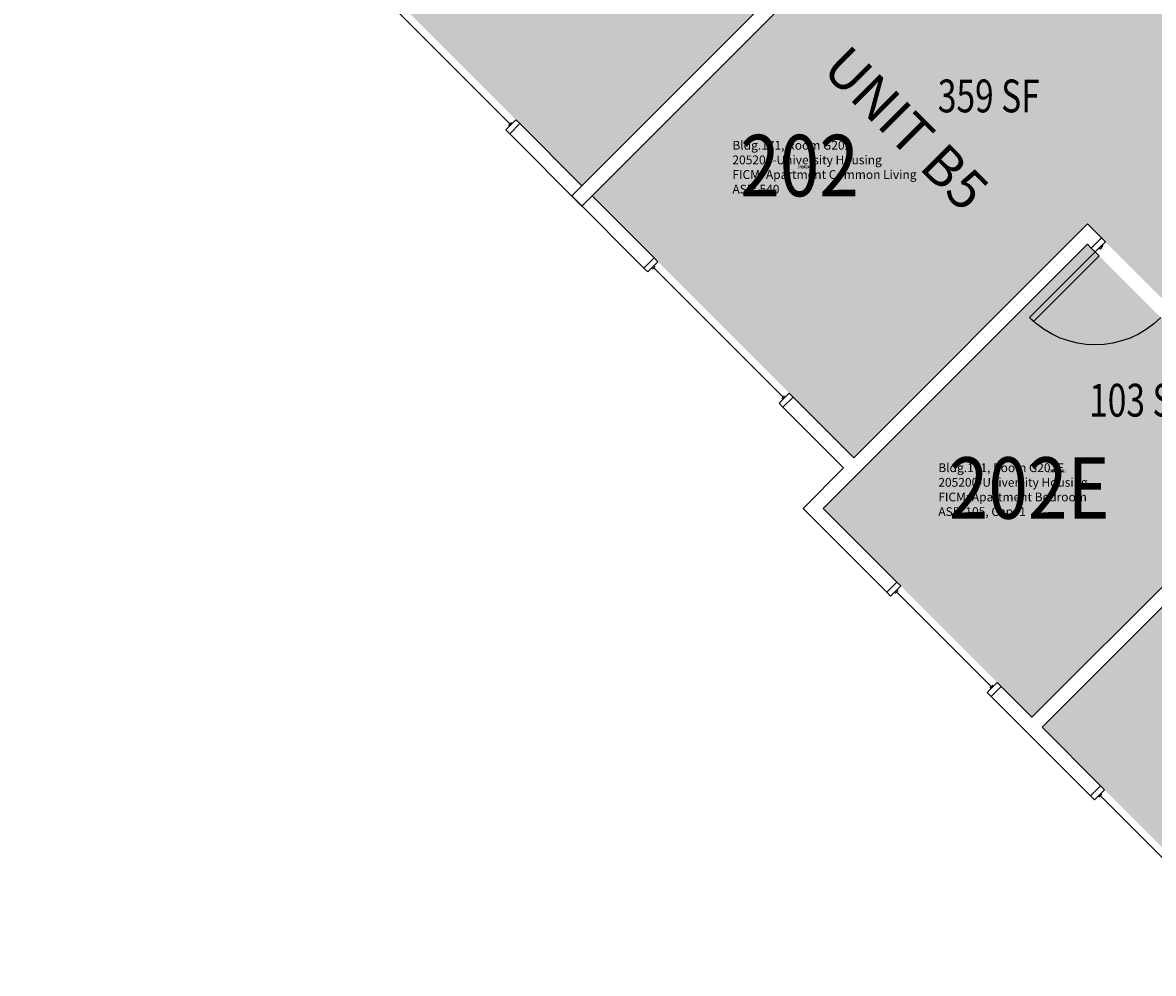
# Model space of a CAD drawing. Units: inches. Extents: x 1063 to 4030, y -1482 to 1605.
# Drawn here: x 1426 to 1840, y -1009 to -662 of the extents above; entities that cross this region are included whole.
import ezdxf
from ezdxf.enums import TextEntityAlignment as Align

# ---------------------------------------------------------------- set-up
doc = ezdxf.new("R2010")
doc.units = ezdxf.units.IN
doc.header["$LTSCALE"] = 192
doc.header["$MEASUREMENT"] = 0
for name, color, linetype in [('A-AREA-IDEN', 1, 'Continuous'), ('A-DOOR', 2, 'Continuous'), ('A-GLAZ', 1, 'Continuous'), ('A-IDEN-RNUM', 7, 'Continuous'), ('A-IDEN-SNUM', 4, 'Continuous'), ('A-IDEN-VNUM', 4, 'Continuous'), ('A-WALL', 5, 'Continuous'), ('AREA-TEXT', 3, 'Continuous'), ('Rooms-Category-Color', 7, 'Continuous'), ('Rooms-College-Color', 7, 'Continuous'), ('Rooms-Department-Color', 7, 'Continuous'), ('Rooms-Division-Color', 7, 'Continuous'), ('Rooms-Information', 7, 'Continuous')]:
    doc.layers.add(name, color=color, linetype=linetype)
doc.styles.add('AREA', font='arial.ttf', dxfattribs={"width": 0.75, "height": 12})
doc.styles.add('ROOMSNUMBER', font='txt.shx', dxfattribs={"height": 0.03})
doc.styles.add('ROOMVNUMBER', font='simplex.shx', dxfattribs={"width": 0.85})
doc.styles.get("Standard").update_dxf_attribs({"font": 'arial.ttf'})

msp = doc.modelspace()

# ---------------------------------------------------------------- hatches: boundary and pattern name
at = {"layer": 'Rooms-Category-Color', "true_color": 0x728ef3}
for points in [[(1630.8, -721.22), (1534.99, -625.41), (1620.55, -539.85), (1426.09, -345.39), (1467.11, -304.38), (1487.43, -324.71), (1477.62, -334.52), (1602.1, -458.99), (1611.91, -449.18), (1632.24, -469.51), (1622.43, -479.32), (1644.84, -501.74), (1654.48, -492.1), (1650.76, -488.39), (1646.26, -492.9), (1631.27, -477.91), (1666.18, -442.99), (1681.17, -457.98), (1674.8, -464.35), (1678.52, -468.06), (1684.88, -461.7), (1728.1, -504.92), (1664.11, -568.91), (1713.71, -618.51), (1703.37, -628.85), (1713.27, -638.75)], [(1907.31, -648.77), (1874.64, -616.1), (1856.96, -633.78), (1811.71, -588.52), (1810.3, -589.94), (1806.85, -586.49), (1825.94, -567.4), (1808.99, -550.45), (1754.72, -604.72), (1771.67, -621.67), (1779.98, -613.36), (1783.42, -616.81), (1771.67, -628.56), (1751.27, -608.17), (1634.51, -724.93), (1730.33, -820.74), (1815.89, -735.18), (2090.15, -1009.45), (2131.17, -968.44), (2110.57, -947.85), (2103.5, -954.92), (1978.29, -829.7), (1985.36, -822.63), (1964.76, -802.04), (1954.96, -811.84), (1934.01, -790.89), (1939.14, -785.76), (1859.85, -706.48), (1902.54, -663.8), (1897.41, -658.67)], [(1719.19, -839.31), (1795.56, -915.68), (1892.26, -818.98), (1815.89, -742.61)], [(1895.97, -822.69), (1972.07, -898.79), (1875.37, -995.49), (1799.27, -919.39)]]:
    msp.add_hatch(color=171, dxfattribs=at).paths.add_polyline_path(points)
at = {"layer": 'Rooms-College-Color', "true_color": 0xadadad}
for points in [[(1630.8, -721.22), (1534.99, -625.41), (1620.55, -539.85), (1426.09, -345.39), (1467.11, -304.38), (1487.43, -324.71), (1477.62, -334.52), (1602.1, -458.99), (1611.91, -449.18), (1632.24, -469.51), (1622.43, -479.32), (1644.84, -501.74), (1654.48, -492.1), (1650.76, -488.39), (1646.26, -492.9), (1631.27, -477.91), (1666.18, -442.99), (1681.17, -457.98), (1674.8, -464.35), (1678.52, -468.06), (1684.88, -461.7), (1728.1, -504.92), (1664.11, -568.91), (1713.71, -618.51), (1703.37, -628.85), (1713.27, -638.75)], [(1907.31, -648.77), (1874.64, -616.1), (1856.96, -633.78), (1811.71, -588.52), (1810.3, -589.94), (1806.85, -586.49), (1825.94, -567.4), (1808.99, -550.45), (1754.72, -604.72), (1771.67, -621.67), (1779.98, -613.36), (1783.42, -616.81), (1771.67, -628.56), (1751.27, -608.17), (1634.51, -724.93), (1730.33, -820.74), (1815.89, -735.18), (2090.15, -1009.45), (2131.17, -968.44), (2110.57, -947.85), (2103.5, -954.92), (1978.29, -829.7), (1985.36, -822.63), (1964.76, -802.04), (1954.96, -811.84), (1934.01, -790.89), (1939.14, -785.76), (1859.85, -706.48), (1902.54, -663.8), (1897.41, -658.67)], [(1719.19, -839.31), (1795.56, -915.68), (1892.26, -818.98), (1815.89, -742.61)], [(1895.97, -822.69), (1972.07, -898.79), (1875.37, -995.49), (1799.27, -919.39)]]:
    msp.add_hatch(color=253, dxfattribs=at).paths.add_polyline_path(points)
at = {"layer": 'Rooms-Department-Color', "true_color": 0x604aed}
for points in [[(1630.8, -721.22), (1534.99, -625.41), (1620.55, -539.85), (1426.09, -345.39), (1467.11, -304.38), (1487.43, -324.71), (1477.62, -334.52), (1602.1, -458.99), (1611.91, -449.18), (1632.24, -469.51), (1622.43, -479.32), (1644.84, -501.74), (1654.48, -492.1), (1650.76, -488.39), (1646.26, -492.9), (1631.27, -477.91), (1666.18, -442.99), (1681.17, -457.98), (1674.8, -464.35), (1678.52, -468.06), (1684.88, -461.7), (1728.1, -504.92), (1664.11, -568.91), (1713.71, -618.51), (1703.37, -628.85), (1713.27, -638.75)], [(1907.31, -648.77), (1874.64, -616.1), (1856.96, -633.78), (1811.71, -588.52), (1810.3, -589.94), (1806.85, -586.49), (1825.94, -567.4), (1808.99, -550.45), (1754.72, -604.72), (1771.67, -621.67), (1779.98, -613.36), (1783.42, -616.81), (1771.67, -628.56), (1751.27, -608.17), (1634.51, -724.93), (1730.33, -820.74), (1815.89, -735.18), (2090.15, -1009.45), (2131.17, -968.44), (2110.57, -947.85), (2103.5, -954.92), (1978.29, -829.7), (1985.36, -822.63), (1964.76, -802.04), (1954.96, -811.84), (1934.01, -790.89), (1939.14, -785.76), (1859.85, -706.48), (1902.54, -663.8), (1897.41, -658.67)], [(1719.19, -839.31), (1795.56, -915.68), (1892.26, -818.98), (1815.89, -742.61)], [(1895.97, -822.69), (1972.07, -898.79), (1875.37, -995.49), (1799.27, -919.39)]]:
    msp.add_hatch(color=173, dxfattribs=at).paths.add_polyline_path(points)
at = {"layer": 'Rooms-Division-Color', "true_color": 0x604aed}
for points in [[(1630.8, -721.22), (1534.99, -625.41), (1620.55, -539.85), (1426.09, -345.39), (1467.11, -304.38), (1487.43, -324.71), (1477.62, -334.52), (1602.1, -458.99), (1611.91, -449.18), (1632.24, -469.51), (1622.43, -479.32), (1644.84, -501.74), (1654.48, -492.1), (1650.76, -488.39), (1646.26, -492.9), (1631.27, -477.91), (1666.18, -442.99), (1681.17, -457.98), (1674.8, -464.35), (1678.52, -468.06), (1684.88, -461.7), (1728.1, -504.92), (1664.11, -568.91), (1713.71, -618.51), (1703.37, -628.85), (1713.27, -638.75)], [(1907.31, -648.77), (1874.64, -616.1), (1856.96, -633.78), (1811.71, -588.52), (1810.3, -589.94), (1806.85, -586.49), (1825.94, -567.4), (1808.99, -550.45), (1754.72, -604.72), (1771.67, -621.67), (1779.98, -613.36), (1783.42, -616.81), (1771.67, -628.56), (1751.27, -608.17), (1634.51, -724.93), (1730.33, -820.74), (1815.89, -735.18), (2090.15, -1009.45), (2131.17, -968.44), (2110.57, -947.85), (2103.5, -954.92), (1978.29, -829.7), (1985.36, -822.63), (1964.76, -802.04), (1954.96, -811.84), (1934.01, -790.89), (1939.14, -785.76), (1859.85, -706.48), (1902.54, -663.8), (1897.41, -658.67)], [(1719.19, -839.31), (1795.56, -915.68), (1892.26, -818.98), (1815.89, -742.61)], [(1895.97, -822.69), (1972.07, -898.79), (1875.37, -995.49), (1799.27, -919.39)]]:
    msp.add_hatch(color=173, dxfattribs=at).paths.add_polyline_path(points)

# ---------------------------------------------------------------- linework, layer by layer
at = {"layer": 'A-DOOR'}
for points in [[(1822.43, -741.73), (1821.01, -740.31), (1817.3, -744.02), (1818.72, -745.44)], [(1821.19, -742.96), (1821.54, -743.32), (1820.48, -744.38), (1820.13, -744.02)], [(1818.72, -745.44), (1820.13, -746.85), (1796.09, -770.89), (1794.67, -769.48)]]:
    msp.add_lwpolyline(points, close=True, dxfattribs=at)
at = {"layer": 'A-DOOR', "extrusion": (0, 0, -1)}
msp.add_arc((-1818.72, -745.44), 34, 225, 315, dxfattribs=at)
at = {"layer": 'A-GLAZ'}
for p, q in [((1604.47, -698.6), (1557.09, -651.22)), ((1605, -698.07), (1603.94, -699.13)), ((1657.67, -750.74), (1656.61, -751.8)), ((1657.14, -751.27), (1704.51, -798.64)), ((1705.04, -798.11), (1703.98, -799.17)), ((1746.57, -869.33), (1745.5, -870.39)), ((1746.03, -869.86), (1780.68, -904.51)), ((1781.21, -903.98), (1780.15, -905.04)), ((1821.15, -943.92), (1820.09, -944.98)), ((1820.62, -944.45), (1855.27, -979.09))]:
    msp.add_line(p, q, dxfattribs=at)
for points in [[(1602.97, -700.81), (1604.38, -702.22), (1608.09, -698.51), (1606.68, -697.1)], [(1654.93, -752.77), (1653.51, -751.35), (1657.22, -747.64), (1658.64, -749.06)], [(1703.01, -800.85), (1704.42, -802.27), (1708.14, -798.55), (1706.72, -797.14)], [(1743.83, -871.37), (1742.41, -869.95), (1746.12, -866.24), (1747.54, -867.65)], [(1779.18, -906.72), (1780.59, -908.14), (1784.31, -904.42), (1782.89, -903.01)], [(1818.41, -945.95), (1816.99, -944.53), (1820.71, -940.82), (1822.12, -942.24)]]:
    msp.add_lwpolyline(points, close=True, dxfattribs=at)
at = {"layer": 'A-WALL'}
for p, q in [((1808.99, -543.03), (1627.09, -724.93)), ((1812.71, -546.74), (1630.8, -728.65)), ((1634.52, -724.93), (1751.28, -608.17)), ((1630.8, -721.22), (1713.27, -638.75)), ((1604.38, -702.22), (1608.09, -698.51)), ((1608.09, -698.51), (1630.8, -721.22)), ((1630.8, -728.65), (1604.38, -702.22)), ((1627.09, -724.93), (1653.51, -751.35)), ((1657.22, -747.64), (1634.52, -724.93)), ((1815.89, -735.19), (1730.33, -820.75)), ((1821.01, -740.31), (1815.89, -735.19)), ((1817.3, -744.02), (1821.01, -740.31)), ((1719.19, -839.31), (1815.89, -742.61)), ((1815.89, -742.61), (1817.3, -744.02)), ((1653.51, -751.35), (1657.22, -747.64)), ((1708.14, -798.55), (1704.42, -802.27)), ((1730.33, -820.75), (1708.14, -798.55)), ((1704.42, -802.27), (1726.62, -824.46)), ((1892.26, -818.98), (1795.56, -915.67)), ((1799.27, -919.39), (1895.97, -822.69)), ((1726.62, -824.46), (1711.77, -839.31)), ((1711.77, -839.31), (1742.41, -869.95)), ((1746.12, -866.24), (1719.19, -839.31)), ((1742.41, -869.95), (1746.12, -866.24)), ((1784.31, -904.42), (1780.59, -908.14)), ((1795.56, -915.67), (1784.31, -904.42)), ((1780.59, -908.14), (1816.99, -944.53)), ((1820.71, -940.82), (1799.27, -919.39)), ((1816.99, -944.53), (1820.71, -940.82))]:
    msp.add_line(p, q, dxfattribs=at)

# ---------------------------------------------------------------- texts
at = {"layer": 'A-AREA-IDEN'}
msp.add_text('UNIT B5', height=14.4, rotation=315, dxfattribs=at).set_placement((1744.45, -705.37), align=Align.CENTER)
at = {"layer": 'A-IDEN-RNUM', "style": 'ROOMSNUMBER', "width": 0.85}
for s, p in [('0202-00', (1712.92, -714.31)), ('0202-E0', (1804.74, -825.63))]:
    msp.add_text(s, height=1, dxfattribs=at).set_placement(p, align=Align.MIDDLE_CENTER)
at = {"layer": 'A-IDEN-SNUM', "style": 'ROOMSNUMBER', "width": 0.85}
for s, p in [('1710G20200', (1712.92, -714.31)), ('1710G202E0', (1804.74, -825.63))]:
    msp.add_text(s, height=1, dxfattribs=at).set_placement(p, align=Align.MIDDLE_CENTER)
at = {"layer": 'A-IDEN-VNUM', "style": 'ROOMVNUMBER', "width": 0.85}
for s, p in [('202', (1710.5, -713.85)), ('202E', (1794.53, -831.84))]:
    msp.add_text(s, height=22.5, dxfattribs=at).set_placement(p, align=Align.MIDDLE_CENTER)
at = {"layer": 'AREA-TEXT', "style": 'AREA', "width": 0.75}
for s, p in [('359 SF', (1779.76, -688.37)), ('103 SF', (1835.14, -799.72))]:
    msp.add_text(s, height=12, dxfattribs=at).set_placement(p, align=Align.MIDDLE_CENTER)

# ---------------------------------------------------------------- next in the draw order: texts
at = {"layer": 'Rooms-Information', "char_height": 3.2143, "width": 72, "attachment_point": 7, "style": 'ROOMVNUMBER', "bg_fill": 3, "box_fill_scale": 1.5, "bg_fill_color": 256, "bg_fill_true_color": 13158600, "bg_fill_transparency": 0}
for s, insert in [('Bldg.171, Room G202^M^J205200-University Housing^M^JFICM: Apartment Common Living^M^JASF: 540', (1685.92, -725.1)), ('Bldg.171, Room G202E^M^J205200-University Housing^M^JFICM: Apartment Bedroom^M^JASF: 105, Cap: 1', (1761.29, -843.09))]:
    msp.add_mtext(s, dxfattribs=dict(at, insert=insert))

doc.saveas('drawing.dxf')
